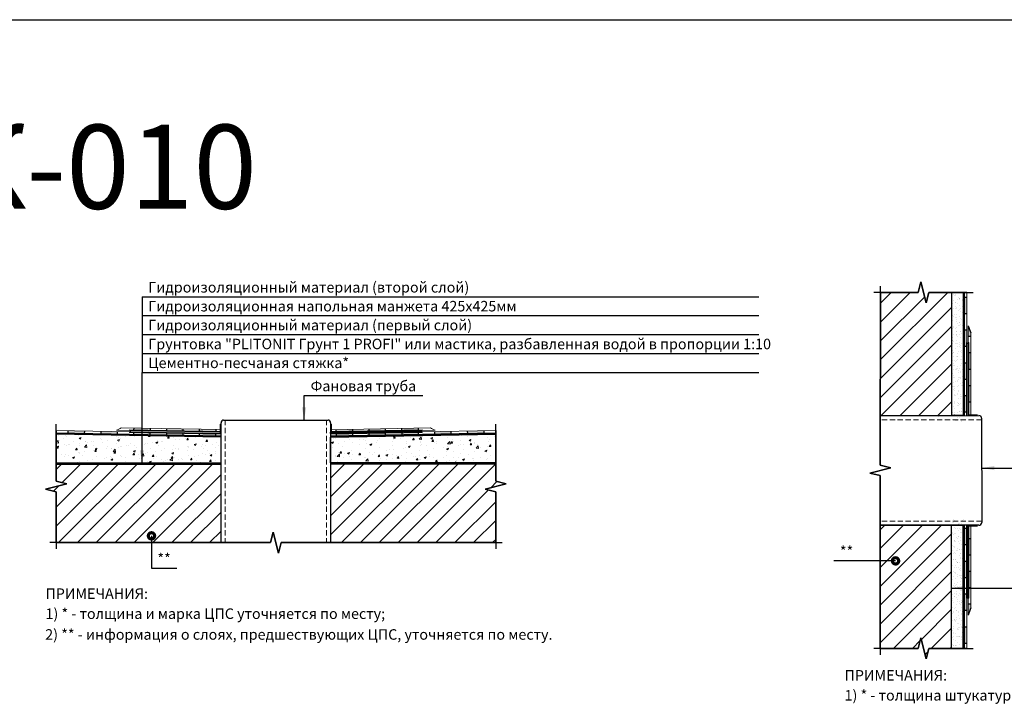
# Model space of a CAD drawing. Units: millimetres. Extents: x 57774 to 66133, y -26806 to -16121.
# Drawn here: x 61493 to 61728, y -19030 to -18866 of the extents above; entities that cross this region are included whole.
import ezdxf
from ezdxf.enums import TextEntityAlignment as Align

# ---------------------------------------------------------------- set-up
doc = ezdxf.new("R2010")
doc.units = ezdxf.units.MM
doc.set_wipeout_variables(frame=1)
doc.linetypes.add('HIDDEN', pattern=[0.375, 0.25, -0.125])
doc.layers.add('A-HATCH-WALL', color=7, linetype='Continuous')
for name, color, linetype, lineweight in [('Водопровод', 170, 'Continuous', 53), ('Гидроизоляция', 5, 'Continuous', 30), ('Штриховка', 250, 'Continuous', 15)]:
    doc.layers.add(name, color=color, linetype=linetype, lineweight=lineweight)
for name, color, linetype, lineweight, true_color in [('Герметизирующая лента', 7, 'Continuous', 30, 0x000000), ('Стяжка', 7, 'Continuous', 30, 0x000000), ('Штукатурка', 7, 'Continuous', 30, 0x000000)]:
    doc.layers.add(name, color=color, linetype=linetype, lineweight=lineweight, true_color=true_color)
doc.styles.add('ГОСТ 2.304', font='CS_Gost2304.shx')
pattern_1 = [(50, (43598.2967, -39023.513), (4.5546167, -0.39847714), [0.47625, -5.23875]), (355, (43598.2967, -39023.513), (-0.8810855, 4.7764211), [0.381, -4.1910146]), (100.451445, (43598.6763, -39023.5464), (3.6735312, 4.3779438), [0.4047502, -4.4522561]), (46.1842, (43598.2967, -39022.243), (6.776976, -1.0510582), [0.714375, -7.858125]), (96.635558, (43598.8614, -39022.331), (5.9351034, 6.1856531), [0.6071256, -6.6783902]), (351.18415, (43598.297, -39022.243), (5.9351034, 6.1856531), [0.5714992, -6.2864933]), (21, (43598.9317, -39022.5607), (3.7903598, -2.55662995), [0.47625, -5.23875]), (326, (43598.9317, -39022.5607), (1.5450507, 4.60469915), [0.381, -4.191]), (71.451445, (43599.2476, -39022.7737), (5.3354105, 2.0480692), [0.4047502, -4.45224844]), (37.5, (43598.2967, -39023.5132), (0.07721508, 2.11387597), [0, -4.1402, 0, -4.2545, 0, -4.206875]), (7.5, (43598.2967, -39023.5132), (1.67049156, 2.50451437), [0, -2.4257, 0, -4.04495, 0, -1.603375]), (327.5, (43596.8807, -39023.5132), (3.38976488, -0.1432186), [0, -1.5875, 0, -4.953, 0, -6.57225]), (317.5, (43596.2457, -39023.5132), (3.70322953, 0.63566228), [0, -2.06375, 0, -3.2893, 0, -4.66725])]
pattern_2 = [(37.5, (60656.181, -17599.0368), (-0.050001, 1.5294164), [0, -1.2065, 0, -1.349375, 0, -1.28984375]), (7.5, (60656.181, -17599.0368), (1.4047603, 2.2400784), [0, -0.650875, 0, -1.0874375, 0, -0.41671875]), (327.5, (60655.2047, -17599.0368), (2.4718512, 0.0044912), [0, -0.396875, 0, -1.42875, 0, -1.8653125]), (317.5, (60655.2047, -17599.0368), (2.386114, 0.6966541), [0, -0.1984375, 0, -0.936625, 0, -1.0715625])]

msp = doc.modelspace()

# ---------------------------------------------------------------- hatches: boundary and pattern name
at = {"layer": 'A-HATCH-WALL', "lineweight": 0}
h = msp.add_hatch(dxfattribs=at)
h.set_pattern_fill('ANSI31', color=256)
h.set_pattern_definition([(45, (43602.7415, -39018.495), (-2.24506403, 2.24506403), [])])
h.paths.add_polyline_path([(61715.3, -18931.17), (61709.86, -18931.17), (61709.24, -18933.67), (61707.99, -18928.67), (61707.36, -18931.17), (61698.33, -18931.17), (61698.31, -18960.51), (61702.99, -18960.51), (61715.3, -18960.51)])
h.paths.add_polyline_path([(61715.3, -18986.61), (61702.99, -18986.61), (61698.3, -18986.61), (61698.29, -19015.95), (61707.36, -19015.95), (61707.99, -19013.45), (61709.24, -19018.45), (61709.86, -19015.95), (61715.3, -19015.95)])
h = msp.add_hatch(dxfattribs=at)
h.set_pattern_fill('ANSI31', color=256)
h.set_pattern_definition([(45, (43598.2967, -39023.5132), (-2.24506403, 2.24506403), [])])
h.paths.add_polyline_path([(61502.17, -18972.07), (61502.17, -18976.15), (61504.67, -18976.77), (61499.67, -18978.02), (61502.17, -18978.65), (61502.17, -18990.74), (61541.41, -18990.74), (61541.41, -18972.07)])
h.paths.add_polyline_path([(61606.78, -18990.74), (61606.78, -18978.65), (61604.28, -18978.02), (61609.28, -18976.77), (61606.78, -18976.15), (61606.78, -18972.07), (61567.49, -18972.07), (61567.49, -18990.74)])
at = {"layer": 'Герметизирующая лента', "ltscale": 100}
h = msp.add_hatch(color=256, dxfattribs=at)
h.dxf.hatch_style = 1
h.paths.add_polyline_path([(61718.94, -18960.52), (61719.25, -18960.52), (61719.25, -18943.25), (61718.94, -18943.25)])
h.paths.add_polyline_path([(61719.25, -18961.51), (61718.94, -18961.51), (61718.94, -18961.51), (61719.25, -18961.51)])
h = msp.add_hatch(color=256, dxfattribs=at)
h.dxf.hatch_style = 1
h.paths.add_polyline_path([(61719.24, -18960.52), (61719.24, -18960.21), (61721.45, -18960.21), (61721.45, -18960.52)])
h = msp.add_hatch(color=256, dxfattribs=at)
h.dxf.hatch_style = 1
h.paths.add_polyline_path([(61541.41, -18964.75), (61541.1, -18964.75), (61541.1, -18962.54), (61541.41, -18962.54)])
h = msp.add_hatch(color=256, dxfattribs=at)
h.dxf.hatch_style = 1
h.paths.add_polyline_path([(61567.5, -18964.75), (61567.81, -18964.75), (61567.81, -18962.54), (61567.5, -18962.54)])
h = msp.add_hatch(color=256, dxfattribs=at)
h.dxf.hatch_style = 1
h.paths.add_polyline_path([(61519.78, -18964.37), (61519.78, -18964.06), (61541.41, -18964.43), (61541.41, -18964.75)])
h = msp.add_hatch(color=256, dxfattribs=at)
h.dxf.hatch_style = 1
h.paths.add_polyline_path([(61589.12, -18964.37), (61589.12, -18964.06), (61567.49, -18964.43), (61567.49, -18964.75)])
h = msp.add_hatch(color=256, dxfattribs=at)
h.dxf.hatch_style = 1
h.paths.add_polyline_path([(61719.25, -18986.6), (61718.94, -18986.6), (61718.94, -19003.87), (61719.25, -19003.87)])
h = msp.add_hatch(color=256, dxfattribs=at)
h.dxf.hatch_style = 1
h.paths.add_polyline_path([(61719.26, -18986.61), (61719.26, -18986.92), (61721.46, -18986.92), (61721.46, -18986.61)])
at = {"layer": 'Гидроизоляция', "lineweight": 0, "ltscale": 100}
h = msp.add_hatch(color=256, dxfattribs=at)
h.dxf.hatch_style = 1
h.paths.add_polyline_path([(61718.94, -18940.18), (61718.35, -18940.18), (61718.35, -18944.09), (61718.82, -18944.09), (61718.82, -18943.13), (61718.94, -18943.13)])
h.paths.add_polyline_path([(61718.94, -18932.37), (61718.35, -18932.37), (61718.35, -18936.28), (61718.94, -18936.28)])
h.paths.add_polyline_path([(61718.82, -18955.81), (61718.35, -18955.81), (61718.35, -18959.71), (61718.82, -18959.71)])
h.paths.add_polyline_path([(61718.82, -18947.99), (61718.35, -18947.99), (61718.35, -18951.9), (61718.82, -18951.9)])
h.paths.add_polyline_path([(61719.83, -18953.4), (61719.37, -18953.4), (61719.37, -18957.31), (61719.83, -18957.31)])
h.paths.add_polyline_path([(61719.83, -18945.59), (61719.37, -18945.59), (61719.37, -18949.5), (61719.83, -18949.5)])
h.paths.add_polyline_path([(61719.83, -18940.82, -0.032104), (61719.25, -18939.12), (61719.25, -18941.68), (61719.83, -18941.68)])
at = {"layer": 'Гидроизоляция', "ltscale": 100}
h = msp.add_hatch(color=256, dxfattribs=at)
h.dxf.hatch_style = 1
h.paths.add_polyline_path([(61540.15, -18963.83), (61536.24, -18963.76), (61536.23, -18964.19), (61540.14, -18964.26)])
h.paths.add_polyline_path([(61540.13, -18964.88), (61536.22, -18964.81), (61536.21, -18965.24), (61540.12, -18965.31)])
h.paths.add_polyline_path([(61524.52, -18963.55), (61520.62, -18963.48), (61520.61, -18963.91), (61524.52, -18963.98)])
h.paths.add_polyline_path([(61524.5, -18964.61), (61520.6, -18964.54), (61520.59, -18964.97), (61524.5, -18965.04)])
h.paths.add_polyline_path([(61532.33, -18963.69), (61528.43, -18963.62), (61528.42, -18964.05), (61532.33, -18964.12)])
h.paths.add_polyline_path([(61532.31, -18964.74), (61528.41, -18964.68), (61528.4, -18965.1), (61532.31, -18965.17)])
h.paths.add_polyline_path([(61516.7, -18964.31), (61512.79, -18964.25), (61512.78, -18964.83), (61516.69, -18964.9)])
h.paths.add_polyline_path([(61508.88, -18964.18), (61504.98, -18964.11), (61504.97, -18964.7), (61508.87, -18964.76)])
h = msp.add_hatch(color=256, dxfattribs=at)
h.dxf.hatch_style = 1
h.paths.add_polyline_path([(61568.76, -18963.83), (61572.66, -18963.76), (61572.67, -18964.19), (61568.77, -18964.26)])
h.paths.add_polyline_path([(61568.78, -18964.88), (61572.68, -18964.81), (61572.69, -18965.24), (61568.78, -18965.31)])
h.paths.add_polyline_path([(61584.38, -18963.55), (61588.29, -18963.48), (61588.29, -18963.91), (61584.39, -18963.98)])
h.paths.add_polyline_path([(61584.4, -18964.61), (61588.31, -18964.54), (61588.31, -18964.97), (61584.41, -18965.04)])
h.paths.add_polyline_path([(61576.57, -18963.69), (61580.48, -18963.62), (61580.48, -18964.05), (61576.58, -18964.12)])
h.paths.add_polyline_path([(61576.59, -18964.74), (61580.49, -18964.68), (61580.5, -18965.1), (61576.59, -18965.17)])
h.paths.add_polyline_path([(61592.21, -18964.31), (61596.11, -18964.25), (61596.12, -18964.83), (61592.22, -18964.9)])
h.paths.add_polyline_path([(61600.02, -18964.18), (61603.92, -18964.11), (61603.94, -18964.7), (61600.03, -18964.76)])
at = {"layer": 'Гидроизоляция', "lineweight": 0, "ltscale": 100}
h = msp.add_hatch(color=256, dxfattribs=at)
h.dxf.hatch_style = 1
h.paths.add_polyline_path([(61718.94, -19006.93), (61718.35, -19006.93), (61718.35, -19003.03), (61718.82, -19003.03), (61718.82, -19003.99), (61718.94, -19003.99)])
h.paths.add_polyline_path([(61718.94, -19014.75), (61718.35, -19014.75), (61718.35, -19010.84), (61718.94, -19010.84)])
h.paths.add_polyline_path([(61718.82, -18991.31), (61718.35, -18991.31), (61718.35, -18987.4), (61718.82, -18987.4)])
h.paths.add_polyline_path([(61718.82, -18999.12), (61718.35, -18999.12), (61718.35, -18995.22), (61718.82, -18995.22)])
h.paths.add_polyline_path([(61719.83, -18993.71), (61719.37, -18993.71), (61719.37, -18989.81), (61719.83, -18989.81)])
h.paths.add_polyline_path([(61719.83, -19001.53), (61719.37, -19001.53), (61719.37, -18997.62), (61719.83, -18997.62)])
h.paths.add_polyline_path([(61719.83, -19006.3, 0.032104), (61719.25, -19007.99), (61719.25, -19005.43), (61719.83, -19005.43)])
at = {"layer": 'Штриховка'}
h = msp.add_hatch(dxfattribs=at)
h.set_pattern_fill('AR-SAND', color=256, scale=0.03125)
h.set_pattern_definition(pattern_2)
h.paths.add_polyline_path([(61715.3, -18931.17), (61718.04, -18931.17), (61718.04, -18962), (61715.3, -18962)])
at = {"layer": 'Штриховка', "lineweight": 15}
h = msp.add_hatch(dxfattribs=at)
h.set_pattern_fill('AR-CONC', color=256, scale=0.025)
h.set_pattern_definition(pattern_1)
h.paths.add_polyline_path([(61541.41, -18965.65), (61502.17, -18964.96), (61502.17, -18971.75), (61541.41, -18971.75)])
h = msp.add_hatch(dxfattribs=at)
h.set_pattern_fill('AR-CONC', color=256, scale=0.025)
h.set_pattern_definition(pattern_1)
h.paths.add_polyline_path([(61502.17, -18964.96), (61541.41, -18965.64), (61541.41, -18971.75), (61502.17, -18971.75)])
h = msp.add_hatch(dxfattribs=at)
h.set_pattern_fill('AR-CONC', color=256, scale=0.025)
h.set_pattern_definition(pattern_1)
h.paths.add_polyline_path([(61606.78, -18964.96), (61567.49, -18965.64), (61567.49, -18971.75), (61606.78, -18971.75)])
at = {"layer": 'Штриховка'}
h = msp.add_hatch(dxfattribs=at)
h.set_pattern_fill('AR-SAND', color=256, scale=0.03125)
h.set_pattern_definition(pattern_2)
h.paths.add_polyline_path([(61715.3, -19015.95), (61718.04, -19015.95), (61718.04, -18985.12), (61715.3, -18985.12)])

# ---------------------------------------------------------------- linework, layer by layer
at = {"linetype": 'Continuous', "ltscale": 0.5}
for p, q in [((61698.33, -18931.17), (61698.33, -18929.67)), ((61698.33, -18931.17), (61698.33, -18929.67)), ((61698.29, -18931.17), (61696.79, -18931.17)), ((61698.29, -18931.17), (61696.79, -18931.17)), ((61718.94, -18931.17), (61720.44, -18931.17)), ((61718.94, -18931.17), (61720.44, -18931.17)), ((61502.17, -18964.06), (61502.17, -18962.56)), ((61502.17, -18964.06), (61502.17, -18962.56)), ((61606.78, -18964.06), (61606.78, -18962.56)), ((61606.78, -18964.06), (61606.78, -18962.56)), ((61502.13, -18990.74), (61500.63, -18990.74)), ((61502.13, -18990.74), (61500.63, -18990.74)), ((61502.17, -18990.74), (61502.17, -18992.24)), ((61502.17, -18990.74), (61502.17, -18992.24)), ((61606.78, -18990.74), (61606.78, -18992.24)), ((61606.78, -18990.74), (61606.78, -18992.24)), ((61606.78, -18990.74), (61608.28, -18990.74)), ((61606.78, -18990.74), (61608.28, -18990.74)), ((61698.29, -19015.95), (61696.79, -19015.95)), ((61698.29, -19015.95), (61696.79, -19015.95)), ((61698.29, -19015.95), (61698.29, -19017.45)), ((61698.29, -19015.95), (61698.29, -19017.45)), ((61718.94, -19015.95), (61720.44, -19015.95)), ((61718.94, -19015.95), (61720.44, -19015.95))]:
    msp.add_line(p, q, dxfattribs=at)
at = {"lineweight": 25}
for p, q in [((61722.44, -18972.99), (61730.21, -18973.04)), ((61715.3, -19001.57), (61740.69, -19001.57))]:
    msp.add_line(p, q, dxfattribs=at)
at = {"color": 3, "lineweight": 30}
msp.add_lwpolyline([(60944.56, -18866.25), (61906.03, -18866.25), (61906.03, -19515.44), (60944.56, -19515.44)], close=True, dxfattribs=at)
at = {"linetype": 'Continuous', "ltscale": 0.5}
for points in [[(61718.94, -18931.17), (61709.86, -18931.17), (61709.24, -18933.67), (61707.99, -18928.67), (61707.36, -18931.17), (61698.29, -18931.17)], [(61698.29, -18931.17), (61707.36, -18931.17), (61707.99, -18928.67), (61709.24, -18933.67), (61709.86, -18931.17), (61718.94, -18931.17)], [(61698.29, -19015.95), (61698.31, -18974.81), (61695.81, -18974.18), (61700.81, -18972.93), (61698.31, -18972.31), (61698.33, -18931.17)], [(61698.33, -18931.17), (61698.31, -18972.31), (61700.81, -18972.93), (61695.81, -18974.18), (61698.31, -18974.81), (61698.29, -19015.95)], [(61502.17, -18990.74), (61502.17, -18978.65), (61499.67, -18978.02), (61504.67, -18976.77), (61502.17, -18976.15), (61502.17, -18964.06)], [(61502.17, -18964.06), (61502.17, -18976.15), (61504.67, -18976.77), (61499.67, -18978.02), (61502.17, -18978.65), (61502.17, -18990.74)], [(61606.78, -18990.74), (61606.78, -18978.65), (61604.28, -18978.02), (61609.28, -18976.77), (61606.78, -18976.15), (61606.78, -18964.06)], [(61606.78, -18964.06), (61606.78, -18976.15), (61609.28, -18976.77), (61604.28, -18978.02), (61606.78, -18978.65), (61606.78, -18990.74)], [(61718.94, -19015.95), (61709.86, -19015.95), (61709.24, -19018.45), (61707.99, -19013.45), (61707.36, -19015.95), (61698.29, -19015.95)], [(61698.29, -19015.95), (61707.36, -19015.95), (61707.99, -19013.45), (61709.24, -19018.45), (61709.86, -19015.95), (61718.94, -19015.95)]]:
    msp.add_lwpolyline(points, dxfattribs=at)
at = {"color": 6, "lineweight": 50}
for points in [[(61718.18, -18931.17), (61718.2, -18960.52)], [(61502.19, -18964.8), (61541.41, -18965.49)], [(61606.78, -18964.8), (61567.49, -18965.49)], [(61718.22, -18986.61), (61718.22, -19015.95)]]:
    msp.add_lwpolyline(points, dxfattribs=at)
at = {"color": 7, "linetype": 'HIDDEN', "lineweight": 0, "ltscale": 5}
for points in [[(61542.4, -18961.56), (61542.4, -18990.74)], [(61566.51, -18961.56), (61566.51, -18990.74)], [(61722.44, -18961.51), (61698.31, -18961.52)], [(61722.45, -18985.62), (61698.3, -18985.63)]]:
    msp.add_lwpolyline(points, dxfattribs=at)
at = {"lineweight": 25, "const_width": 1.5}
for points in [[(61525.23, -18989.14, 1), (61524.48, -18989.14, 1)], [(61702.32, -18995.1, 1), (61701.57, -18995.1, 1)]]:
    msp.add_lwpolyline(points, format="xyb", close=True, dxfattribs=at)
at = {"lineweight": 25}
for points in [[(61561.18, -18961.56), (61560.68, -18958.55), (61561.68, -18958.55)], [(61522.6, -18971.75), (61522.1, -18968.75), (61523.1, -18968.75)], [(61722.44, -18972.99), (61725.45, -18972.51), (61725.44, -18973.51)], [(61715.3, -19001.57), (61718.31, -19001.07), (61718.31, -19002.07)]]:
    msp.add_solid(points, dxfattribs=at)
at = {"layer": 'Водопровод', "lineweight": 20}
for p, q in [((61699.04, -18960.5), (61703.74, -18960.49)), ((61541.37, -18984.95), (61541.37, -18980.25))]:
    msp.add_line(p, q, dxfattribs=at)
at = {"layer": 'Герметизирующая лента', "ltscale": 100}
for p, q in [((61718.94, -18960.52), (61718.94, -18943.25)), ((61718.94, -18943.25), (61719.25, -18943.25)), ((61719.25, -18943.25), (61719.25, -18960.52)), ((61718.94, -18986.6), (61718.94, -19003.87)), ((61719.25, -19003.87), (61719.25, -18986.6)), ((61718.94, -19003.87), (61719.25, -19003.87))]:
    msp.add_line(p, q, dxfattribs=at)
for points in [[(61519.78, -18964.37), (61541.41, -18964.75), (61541.41, -18964.43), (61519.78, -18964.06), (61519.78, -18964.37)], [(61589.12, -18964.37), (61567.49, -18964.75), (61567.49, -18964.43), (61589.12, -18964.06), (61589.12, -18964.37)]]:
    msp.add_lwpolyline(points, dxfattribs=at)
at = {"layer": 'Гидроизоляция', "lineweight": 0}
for p, q in [((61718.35, -18931.17), (61718.35, -18960.52)), ((61718.94, -18931.17), (61718.94, -18943.13)), ((61718.94, -18931.17), (61718.94, -18943.13)), ((61719.25, -18939.12), (61719.25, -18943.13)), ((61719.25, -18943.13), (61719.25, -18940.12)), ((61719.83, -18940.82), (61719.83, -18943.03)), ((61718.82, -18943.13), (61718.82, -18960.52)), ((61719.37, -18943.13), (61719.25, -18943.13)), ((61519.62, -18964.37), (61502.17, -18964.06)), ((61519.63, -18964.05), (61516.5, -18964)), ((61541.41, -18963.85), (61517.66, -18963.43)), ((61519.62, -18964.37), (61519.62, -18964.52)), ((61541.41, -18964.28), (61519.63, -18963.9)), ((61519.63, -18963.9), (61519.63, -18964.05)), ((61567.49, -18963.87), (61591.24, -18963.43)), ((61567.49, -18964.3), (61589.28, -18963.9)), ((61589.28, -18963.9), (61589.28, -18964.05)), ((61589.28, -18964.05), (61592.41, -18964)), ((61589.28, -18964.37), (61606.78, -18964.06)), ((61589.28, -18964.37), (61589.28, -18964.52)), ((61718.35, -19015.95), (61718.35, -18986.61)), ((61718.82, -19003.99), (61718.82, -18986.6)), ((61718.94, -19015.95), (61718.94, -19003.99)), ((61718.94, -19015.95), (61718.94, -19003.99)), ((61719.25, -19003.99), (61719.25, -19007)), ((61719.25, -19007.99), (61719.25, -19003.99)), ((61719.37, -19003.99), (61719.25, -19003.99)), ((61719.83, -19006.3), (61719.83, -19004.09))]:
    msp.add_line(p, q, dxfattribs=at)
at = {"layer": 'Гидроизоляция'}
for p, q in [((61718.94, -18932.37), (61718.35, -18932.37)), ((61718.94, -18936.28), (61718.35, -18936.28)), ((61718.94, -18940.18), (61718.35, -18940.18)), ((61719.83, -18941.68), (61719.25, -18941.68)), ((61718.82, -18944.09), (61718.35, -18944.09)), ((61719.83, -18945.59), (61719.37, -18945.59)), ((61718.82, -18947.99), (61718.35, -18947.99)), ((61719.83, -18949.5), (61719.37, -18949.5)), ((61718.82, -18951.9), (61718.35, -18951.9)), ((61719.83, -18953.4), (61719.37, -18953.4)), ((61718.82, -18955.81), (61718.35, -18955.81)), ((61719.83, -18957.31), (61719.37, -18957.31)), ((61718.82, -18959.71), (61718.35, -18959.71)), ((61504.98, -18964.11), (61504.97, -18964.7)), ((61508.88, -18964.18), (61508.87, -18964.76)), ((61512.79, -18964.25), (61512.78, -18964.83)), ((61516.7, -18964.31), (61516.69, -18964.9)), ((61520.6, -18964.54), (61520.59, -18964.97)), ((61520.6, -18964.54), (61520.59, -18964.97)), ((61520.62, -18963.48), (61520.61, -18963.91)), ((61520.62, -18963.48), (61520.61, -18963.91)), ((61524.5, -18964.61), (61524.5, -18965.04)), ((61524.52, -18963.55), (61524.52, -18963.98)), ((61528.41, -18964.68), (61528.4, -18965.11)), ((61528.43, -18963.62), (61528.42, -18964.05)), ((61532.32, -18964.74), (61532.31, -18965.17)), ((61532.33, -18963.69), (61532.33, -18964.12)), ((61536.22, -18964.81), (61536.21, -18965.24)), ((61536.24, -18963.76), (61536.23, -18964.19)), ((61540.13, -18964.88), (61540.12, -18965.31)), ((61540.15, -18963.83), (61540.14, -18964.26)), ((61568.76, -18963.83), (61568.77, -18964.26)), ((61568.78, -18964.88), (61568.78, -18965.31)), ((61572.66, -18963.76), (61572.67, -18964.19)), ((61572.68, -18964.81), (61572.69, -18965.24)), ((61576.57, -18963.69), (61576.58, -18964.12)), ((61576.59, -18964.74), (61576.6, -18965.17)), ((61580.48, -18963.62), (61580.48, -18964.05)), ((61580.49, -18964.68), (61580.5, -18965.11)), ((61584.38, -18963.55), (61584.39, -18963.98)), ((61584.4, -18964.61), (61584.41, -18965.04)), ((61588.29, -18963.48), (61588.29, -18963.91)), ((61588.29, -18963.48), (61588.29, -18963.91)), ((61588.31, -18964.54), (61588.31, -18964.97)), ((61588.31, -18964.54), (61588.31, -18964.97)), ((61592.21, -18964.31), (61592.22, -18964.9)), ((61596.11, -18964.25), (61596.12, -18964.83)), ((61600.02, -18964.18), (61600.03, -18964.76)), ((61603.92, -18964.11), (61603.94, -18964.7)), ((61718.82, -18987.4), (61718.35, -18987.4)), ((61719.83, -18989.81), (61719.37, -18989.81)), ((61718.82, -18991.31), (61718.35, -18991.31)), ((61718.82, -18995.22), (61718.35, -18995.22)), ((61719.83, -18993.71), (61719.37, -18993.71)), ((61719.83, -18997.62), (61719.37, -18997.62)), ((61718.82, -18999.12), (61718.35, -18999.12)), ((61719.83, -19001.53), (61719.37, -19001.53)), ((61718.82, -19003.03), (61718.35, -19003.03)), ((61718.94, -19006.93), (61718.35, -19006.93)), ((61719.83, -19005.43), (61719.25, -19005.43)), ((61718.94, -19010.84), (61718.35, -19010.84)), ((61718.94, -19014.75), (61718.35, -19014.75))]:
    msp.add_line(p, q, dxfattribs=at)
at = {"layer": 'Гидроизоляция', "ltscale": 100}
for p, q in [((61718.82, -18943.13), (61718.94, -18943.13)), ((61718.82, -19003.99), (61718.94, -19003.99))]:
    msp.add_line(p, q, dxfattribs=at)
at = {"layer": 'Гидроизоляция', "lineweight": 0}
for points in [[(61719.83, -18960.52), (61719.83, -18940.82)], [(61719.37, -18943.13), (61719.37, -18960.52)], [(61720.14, -18960.52), (61719.71, -18960.52)], [(61541.41, -18963.85), (61541.41, -18964.28)], [(61567.49, -18963.87), (61567.49, -18964.3)], [(61719.37, -19003.99), (61719.37, -18986.6)], [(61720.14, -18986.6), (61719.71, -18986.6)], [(61719.83, -18986.6), (61719.83, -19006.3)]]:
    msp.add_lwpolyline(points, dxfattribs=at)
at = {"layer": 'Гидроизоляция', "lineweight": 0, "ltscale": 100}
for points in [[(61502.17, -18964.65), (61541.41, -18965.33), (61541.41, -18964.9), (61519.62, -18964.52)], [(61606.78, -18964.65), (61567.49, -18965.33), (61567.49, -18964.9), (61589.28, -18964.52)]]:
    msp.add_lwpolyline(points, dxfattribs=at)
at = {"layer": 'Гидроизоляция'}
for centre, start, end in [((61732.74, -18935.41), 195.3716, 202.7268), ((61732.74, -19011.7), 157.2732, 164.6284)]:
    msp.add_arc(centre, 13.99, start, end, dxfattribs=at)
at = {"layer": 'Гидроизоляция', "lineweight": 0}
for centre, start, end in [((61514.76, -18958.93), 288.9821, 302.8587), ((61594.15, -18958.93), 237.1413, 251.0179)]:
    msp.add_arc(centre, 5.36, start, end, dxfattribs=at)
at = {"layer": 'Стяжка', "ltscale": 100}
for p, q in [((61541.41, -18990.74), (61541.41, -18962.24)), ((61542.03, -18961.56), (61566.87, -18961.56)), ((61567.49, -18962.24), (61567.49, -18990.74)), ((61698.31, -18960.53), (61721.75, -18960.52)), ((61722.44, -18961.14), (61722.45, -18985.98)), ((61541.41, -18965.64), (61502.17, -18964.96)), ((61567.49, -18965.64), (61606.78, -18964.96)), ((61502.17, -18971.75), (61541.41, -18971.75)), ((61502.17, -18971.75), (61541.41, -18971.75)), ((61502.17, -18972.07), (61541.35, -18972.07)), ((61502.17, -18972.07), (61541.41, -18972.07)), ((61606.78, -18971.75), (61567.49, -18971.75)), ((61606.78, -18972.07), (61567.49, -18972.07)), ((61721.77, -18986.6), (61698.3, -18986.62))]:
    msp.add_line(p, q, dxfattribs=at)
for points in [[(61712.24, -18960.53), (61718.35, -18960.52)], [(61712.24, -18960.53), (61718.35, -18960.52)], [(61541.41, -18971.75), (61541.41, -18965.64)], [(61541.41, -18971.76), (61541.41, -18965.65)], [(61567.49, -18971.75), (61567.49, -18965.64)], [(61712.25, -18986.61), (61718.36, -18986.61)]]:
    msp.add_lwpolyline(points, dxfattribs=at)
for centre, start, end in [((61542.1, -18962.25), 96.0698, 180.6652), ((61566.8, -18962.25), 359.3348, 83.9302), ((61721.75, -18961.21), 6.103, 90.6985), ((61721.76, -18985.91), 269.3681, 353.9635)]:
    msp.add_arc(centre, 0.692, start, end, dxfattribs=at)
at = {"layer": 'Штукатурка'}
for p, q in [((61715.3, -18931.17), (61715.3, -18960.51)), ((61715.3, -19015.95), (61715.3, -18986.61))]:
    msp.add_line(p, q, dxfattribs=at)
at = {"layer": 'Штукатурка', "ltscale": 100}
for points in [[(61718.04, -18931.17), (61718.04, -18960.51), (61715.3, -18960.51)], [(61698.29, -18960.51), (61702.99, -18960.51), (61715.3, -18960.51)], [(61698.29, -18986.61), (61702.99, -18986.61), (61715.3, -18986.61)], [(61718.04, -19015.95), (61718.04, -18986.61), (61715.3, -18986.61)]]:
    msp.add_lwpolyline(points, dxfattribs=at)

# ---------------------------------------------------------------- texts
at = {"color": 5, "linetype": 'Continuous', "lineweight": 30, "ltscale": 4, "style": 'ГОСТ 2.304'}
msp.add_text('Разрезы к ТК-010', height=20, dxfattribs=at).set_placement((61320.61, -18911.27))
at = {"color": 7, "linetype": 'Continuous', "lineweight": 15, "ltscale": 0.5, "style": 'ГОСТ 2.304'}
for s, p in [('ПРИМЕЧАНИЯ:', (61499.63, -19004.15)), ('1) * - толщина и марка ЦПС уточняется по месту;', (61499.63, -19008.92)), ('2) ** - информация о слоях, предшествующих ЦПС, уточняется по месту.', (61499.56, -19013.87)), ('ПРИМЕЧАНИЯ:', (61689.81, -19023.59)), ('1) * - толщина штукатурки уточняется по месту;', (61689.81, -19028.35))]:
    msp.add_text(s, height=2.5, dxfattribs=at).set_placement(p)

# ---------------------------------------------------------------- next in the draw order: wipeouts: each hides what was drawn before it
at = {"color": 7, "lineweight": 25, "true_color": 0xffffff}
for points in [[(61523.6, -18931.71), (61596.66, -18931.71), (61596.66, -18928.21), (61523.6, -18928.21)], [(61562.18, -18955.22), (61588.43, -18955.22), (61588.43, -18951.72), (61562.18, -18951.72)], [(61525.86, -18996.32), (61529.86, -18996.32), (61529.86, -18992.82), (61525.86, -18992.82)], [(61688.28, -18994.6), (61692.28, -18994.6), (61692.28, -18991.1), (61688.28, -18991.1)]]:
    msp.add_wipeout(points, dxfattribs=at)

# ---------------------------------------------------------------- next in the draw order: linework, layer by layer
at = {"lineweight": 25}
for p, q in [((61561.18, -18961.56), (61561.18, -18955.72)), ((61561.18, -18955.72), (61589.43, -18955.72)), ((61524.86, -18989.14), (61524.86, -18996.82)), ((61693.28, -18995.1), (61687.28, -18995.1)), ((61701.95, -18995.1), (61693.28, -18995.1)), ((61524.86, -18996.82), (61530.86, -18996.82))]:
    msp.add_line(p, q, dxfattribs=at)
at = {"linetype": 'Continuous', "ltscale": 0.5}
for points in [[(61606.78, -18990.74), (61555.7, -18990.74), (61555.08, -18993.24), (61553.83, -18988.24), (61553.2, -18990.74), (61502.13, -18990.74)], [(61502.13, -18990.74), (61553.2, -18990.74), (61553.83, -18988.24), (61555.08, -18993.24), (61555.7, -18990.74), (61606.78, -18990.74)]]:
    msp.add_lwpolyline(points, dxfattribs=at)

# ---------------------------------------------------------------- next in the draw order: texts
at = {"lineweight": 25, "style": 'ГОСТ 2.304'}
msp.add_text('Гидроизоляционный материал (второй слой)', height=2.5, dxfattribs=at).set_placement((61524.1, -18931.21))
for s, p in [('Фановая труба', (61575.3, -18954.72)), ('**', (61527.86, -18995.82)), ('**', (61690.28, -18994.1))]:
    msp.add_text(s, height=2.5, dxfattribs=at).set_placement(p, align=Align.CENTER)

# ---------------------------------------------------------------- next in the draw order: wipeouts: each hides what was drawn before it
at = {"color": 7, "lineweight": 25, "true_color": 0xffffff}
msp.add_wipeout([(61523.6, -18936.21), (61609.6, -18936.21), (61609.6, -18932.71), (61523.6, -18932.71)], dxfattribs=at)

# ---------------------------------------------------------------- next in the draw order: linework, layer by layer
at = {"lineweight": 25}
msp.add_line((61522.6, -18932.21), (61669.44, -18932.21), dxfattribs=at)

# ---------------------------------------------------------------- next in the draw order: texts
at = {"lineweight": 25, "style": 'ГОСТ 2.304'}
msp.add_text('Гидроизоляционная напольная манжета 425х425мм', height=2.5, dxfattribs=at).set_placement((61524.1, -18935.71))

# ---------------------------------------------------------------- next in the draw order: wipeouts: each hides what was drawn before it
at = {"color": 7, "lineweight": 25, "true_color": 0xffffff}
msp.add_wipeout([(61523.6, -18940.71), (61596.41, -18940.71), (61596.41, -18937.21), (61523.6, -18937.21)], dxfattribs=at)

# ---------------------------------------------------------------- next in the draw order: linework, layer by layer
at = {"lineweight": 25}
msp.add_line((61522.6, -18936.71), (61669.44, -18936.71), dxfattribs=at)

# ---------------------------------------------------------------- next in the draw order: texts
at = {"lineweight": 25, "style": 'ГОСТ 2.304'}
msp.add_text('Гидроизоляционный материал (первый слой)', height=2.5, dxfattribs=at).set_placement((61524.1, -18940.21))

# ---------------------------------------------------------------- next in the draw order: wipeouts: each hides what was drawn before it
at = {"color": 7, "lineweight": 25, "true_color": 0xffffff}
msp.add_wipeout([(61523.6, -18945.21), (61657.47, -18945.21), (61657.47, -18941.71), (61523.6, -18941.71)], dxfattribs=at)

# ---------------------------------------------------------------- next in the draw order: linework, layer by layer
at = {"lineweight": 25}
msp.add_line((61522.6, -18941.21), (61669.44, -18941.21), dxfattribs=at)

# ---------------------------------------------------------------- next in the draw order: wipeouts: each hides what was drawn before it
at = {"color": 7, "lineweight": 25, "true_color": 0xffffff}
msp.add_wipeout([(61523.6, -18949.71), (61572.85, -18949.71), (61572.85, -18946.21), (61523.6, -18946.21)], dxfattribs=at)

# ---------------------------------------------------------------- next in the draw order: linework, layer by layer
at = {"lineweight": 25}
for p, q in [((61522.6, -18932.21), (61522.6, -18950.21)), ((61522.6, -18945.71), (61669.44, -18945.71)), ((61522.6, -18971.75), (61522.6, -18950.21)), ((61522.6, -18950.21), (61669.44, -18950.21))]:
    msp.add_line(p, q, dxfattribs=at)

# ---------------------------------------------------------------- next in the draw order: texts
at = {"lineweight": 25, "style": 'ГОСТ 2.304'}
for s, p in [('Грунтовка "PLITONIT Грунт 1 PROFI" или мастика, разбавленная водой в пропорции 1:10', (61524.1, -18944.71)), ('Цементно-песчаная стяжка*', (61524.1, -18949.21))]:
    msp.add_text(s, height=2.5, dxfattribs=at).set_placement(p)

doc.saveas('drawing.dxf')
